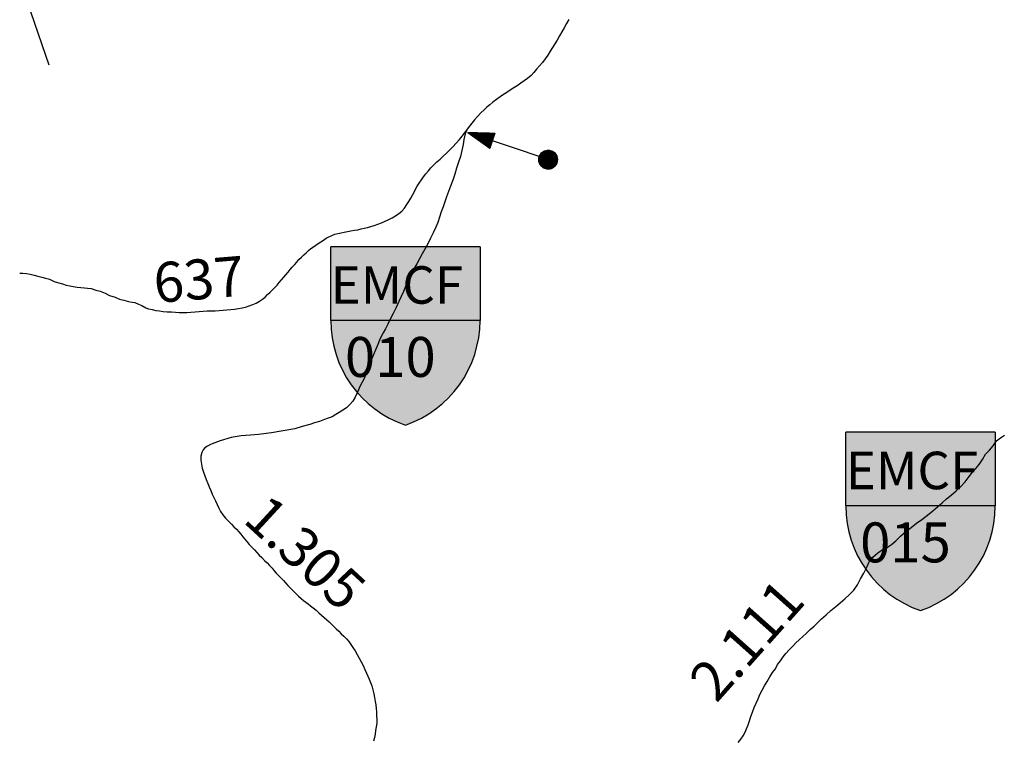
# Model space of a CAD drawing. Extents: x -193911 to -192175, y 292221 to 292815.
# Drawn here: x -193485 to -193461, y 292502 to 292520 of the extents above; entities that cross this region are included whole.
import ezdxf

# ---------------------------------------------------------------- set-up
doc = ezdxf.new("R2010")
doc.units = 0
doc.header["$LTSCALE"] = 40
doc.header["$MEASUREMENT"] = 0
for name, color, linetype in [('DISTANCIAS TEXTO', 51, 'CONTINUOUS'), ('DISTANCIAS_SIMBOLO', 50, 'CONTINUOUS'), ('HIDROGRAFIA', 152, 'CONTINUOUS'), ('MUNICIPAIS PRIMÁRIAS', 17, 'CONTINUOUS'), ('MUNICIPAIS SECUNDÁRIAS', 17, 'CONTINUOUS')]:
    doc.layers.add(name, color=color, linetype=linetype)
doc.styles.add('ROMANS', font='romans')

# ---------------------------------------------------------------- blocks, each defined once
blk = doc.blocks.new('SETA')
at = {"layer": 'DISTANCIAS_SIMBOLO', "color": 60}
for p, q in [((0, 0), (23.36, 2.08)), ((0, 0), (20.48, -11.42)), ((71.86, -15.31), (0, 0)), ((71.86, -15.31), (0, 0)), ((0.02, 0), (21.92, -4.66)), ((0.26, 0.02), (21.94, -4.59)), ((0.5, 0.04), (21.95, -4.53)), ((0.74, 0.07), (21.97, -4.46)), ((0.97, 0.09), (21.98, -4.39)), ((1.21, 0.11), (21.99, -4.32)), ((1.45, 0.13), (22.01, -4.25)), ((1.68, 0.15), (22.02, -4.18)), ((1.92, 0.17), (22.04, -4.11)), ((2.16, 0.19), (22.05, -4.05)), ((2.39, 0.21), (22.07, -3.98)), ((2.63, 0.23), (22.08, -3.91)), ((2.87, 0.26), (22.1, -3.84)), ((3.1, 0.28), (22.11, -3.77)), ((3.34, 0.3), (22.13, -3.7)), ((3.58, 0.32), (22.14, -3.64)), ((3.81, 0.34), (22.15, -3.57)), ((4.05, 0.36), (22.17, -3.5)), ((4.29, 0.38), (22.18, -3.43)), ((4.52, 0.4), (22.2, -3.36)), ((4.76, 0.42), (22.21, -3.29)), ((5, 0.45), (22.23, -3.22)), ((5.23, 0.47), (22.24, -3.16)), ((5.47, 0.49), (22.26, -3.09)), ((5.71, 0.51), (22.27, -3.02)), ((5.94, 0.53), (22.29, -2.95)), ((6.18, 0.55), (22.3, -2.88)), ((6.42, 0.57), (22.32, -2.81)), ((6.65, 0.59), (22.33, -2.75)), ((6.89, 0.61), (22.34, -2.68)), ((7.13, 0.64), (22.36, -2.61)), ((7.37, 0.66), (22.37, -2.54)), ((7.6, 0.68), (22.39, -2.47)), ((7.84, 0.7), (22.4, -2.4)), ((8.08, 0.72), (22.42, -2.33)), ((8.31, 0.74), (22.43, -2.27)), ((8.55, 0.76), (22.45, -2.2)), ((8.79, 0.78), (22.46, -2.13)), ((9.02, 0.81), (22.48, -2.06)), ((9.26, 0.83), (22.49, -1.99)), ((9.5, 0.85), (22.5, -1.92)), ((9.73, 0.87), (22.52, -1.86)), ((9.97, 0.89), (22.53, -1.79)), ((10.21, 0.91), (22.55, -1.72)), ((10.44, 0.93), (22.56, -1.65)), ((10.68, 0.95), (22.58, -1.58)), ((10.92, 0.97), (22.59, -1.51)), ((11.15, 1), (22.61, -1.44)), ((11.39, 1.02), (22.62, -1.38)), ((11.63, 1.04), (22.64, -1.31)), ((11.86, 1.06), (22.65, -1.24)), ((12.1, 1.08), (22.67, -1.17)), ((12.34, 1.1), (22.68, -1.1)), ((12.57, 1.12), (22.69, -1.03)), ((12.81, 1.14), (22.71, -0.97)), ((13.05, 1.16), (22.72, -0.9)), ((13.29, 1.19), (22.74, -0.83)), ((13.52, 1.21), (22.75, -0.76)), ((13.76, 1.23), (22.77, -0.69)), ((14, 1.25), (22.78, -0.62)), ((14.23, 1.27), (22.8, -0.55)), ((14.47, 1.29), (22.81, -0.49)), ((14.71, 1.31), (22.83, -0.42)), ((14.94, 1.33), (22.84, -0.35)), ((15.18, 1.35), (22.85, -0.28)), ((15.42, 1.38), (22.87, -0.21)), ((15.65, 1.4), (22.88, -0.14)), ((15.89, 1.42), (22.9, -0.08)), ((16.13, 1.44), (22.91, -0.01)), ((16.36, 1.46), (22.93, 0.06)), ((16.6, 1.48), (22.94, 0.13)), ((16.84, 1.5), (22.96, 0.2)), ((17.07, 1.52), (22.97, 0.27)), ((17.31, 1.54), (22.99, 0.34)), ((17.55, 1.57), (23, 0.4)), ((17.78, 1.59), (23.02, 0.47)), ((18.02, 1.61), (23.03, 0.54)), ((18.26, 1.63), (23.04, 0.61)), ((18.49, 1.65), (23.06, 0.68)), ((18.73, 1.67), (23.07, 0.75)), ((18.97, 1.69), (23.09, 0.81)), ((19.21, 1.71), (23.1, 0.88)), ((19.44, 1.73), (23.12, 0.95)), ((19.68, 1.76), (23.13, 1.02)), ((19.92, 1.78), (23.15, 1.09)), ((20.15, 1.8), (23.16, 1.16)), ((20.39, 1.82), (23.18, 1.23)), ((23.36, 2.08), (20.48, -11.42)), ((20.63, 1.84), (23.19, 1.29)), ((20.86, 1.86), (23.2, 1.36)), ((21.1, 1.88), (23.22, 1.43)), ((21.34, 1.9), (23.23, 1.5)), ((21.57, 1.93), (23.25, 1.57)), ((21.81, 1.95), (23.26, 1.64)), ((22.05, 1.97), (23.28, 1.71)), ((22.28, 1.99), (23.29, 1.77)), ((22.52, 2.01), (23.31, 1.84)), ((22.76, 2.03), (23.32, 1.91)), ((22.99, 2.05), (23.34, 1.98)), ((23.23, 2.07), (23.35, 2.05)), ((0.19, -0.1), (21.91, -4.73)), ((0.39, -0.22), (21.89, -4.8)), ((0.6, -0.34), (21.88, -4.87)), ((0.81, -0.45), (21.86, -4.94)), ((1.02, -0.57), (21.85, -5)), ((1.22, -0.68), (21.83, -5.07)), ((1.43, -0.8), (21.82, -5.14)), ((1.64, -0.91), (21.8, -5.21)), ((1.85, -1.03), (21.79, -5.28)), ((2.05, -1.15), (21.78, -5.35)), ((2.26, -1.26), (21.76, -5.42)), ((2.47, -1.38), (21.75, -5.48)), ((2.68, -1.49), (21.73, -5.55)), ((2.89, -1.61), (21.72, -5.62)), ((3.09, -1.72), (21.7, -5.69)), ((3.3, -1.84), (21.69, -5.76)), ((3.51, -1.96), (21.67, -5.83)), ((3.72, -2.07), (21.66, -5.89)), ((3.92, -2.19), (21.64, -5.96)), ((4.13, -2.3), (21.63, -6.03)), ((4.34, -2.42), (21.62, -6.1)), ((4.55, -2.54), (21.6, -6.17)), ((4.75, -2.65), (21.59, -6.24)), ((4.96, -2.77), (21.57, -6.31)), ((5.17, -2.88), (21.56, -6.37)), ((5.38, -3), (21.54, -6.44)), ((5.58, -3.11), (21.53, -6.51)), ((5.79, -3.23), (21.51, -6.58)), ((6, -3.35), (21.5, -6.65)), ((6.21, -3.46), (21.48, -6.72)), ((6.41, -3.58), (21.47, -6.78)), ((6.62, -3.69), (21.45, -6.85)), ((6.83, -3.81), (21.44, -6.92)), ((7.04, -3.92), (21.43, -6.99)), ((7.25, -4.04), (21.41, -7.06)), ((7.45, -4.16), (21.4, -7.13)), ((7.66, -4.27), (21.38, -7.2)), ((7.87, -4.39), (21.37, -7.26)), ((8.08, -4.5), (21.35, -7.33)), ((8.28, -4.62), (21.34, -7.4)), ((8.49, -4.74), (21.32, -7.47)), ((8.7, -4.85), (21.31, -7.54)), ((8.91, -4.97), (21.29, -7.61)), ((9.11, -5.08), (21.28, -7.67)), ((9.32, -5.2), (21.27, -7.74)), ((9.53, -5.31), (21.25, -7.81)), ((9.74, -5.43), (21.24, -7.88)), ((9.94, -5.55), (21.22, -7.95)), ((10.15, -5.66), (21.21, -8.02)), ((10.36, -5.78), (21.19, -8.09)), ((10.57, -5.89), (21.18, -8.15)), ((10.77, -6.01), (21.16, -8.22)), ((10.98, -6.13), (21.15, -8.29)), ((11.19, -6.24), (21.13, -8.36)), ((11.4, -6.36), (21.12, -8.43)), ((11.61, -6.47), (21.1, -8.5)), ((11.81, -6.59), (21.09, -8.56)), ((12.02, -6.7), (21.08, -8.63)), ((12.23, -6.82), (21.06, -8.7)), ((12.44, -6.94), (21.05, -8.77)), ((12.64, -7.05), (21.03, -8.84)), ((12.85, -7.17), (21.02, -8.91)), ((13.06, -7.28), (21, -8.98)), ((13.27, -7.4), (20.99, -9.04)), ((13.47, -7.51), (20.97, -9.11)), ((13.68, -7.63), (20.96, -9.18)), ((13.89, -7.75), (20.94, -9.25)), ((14.1, -7.86), (20.93, -9.32)), ((14.3, -7.98), (20.92, -9.39)), ((14.51, -8.09), (20.9, -9.45)), ((14.72, -8.21), (20.89, -9.52)), ((14.93, -8.33), (20.87, -9.59)), ((15.13, -8.44), (20.86, -9.66)), ((67.46, -8.49), (78.66, -10.88)), ((67.54, -8.44), (78.6, -10.8)), ((67.63, -8.39), (78.55, -10.71)), ((67.71, -8.33), (78.49, -10.63)), ((67.8, -8.28), (78.43, -10.54)), ((67.89, -8.23), (78.37, -10.46)), ((67.99, -8.18), (78.3, -10.37)), ((68.08, -8.13), (78.23, -10.29)), ((68.18, -8.07), (78.17, -10.2)), ((68.28, -8.02), (78.09, -10.11)), ((68.39, -7.98), (78.02, -10.03)), ((68.49, -7.93), (77.94, -9.94)), ((68.6, -7.88), (77.86, -9.85)), ((68.71, -7.83), (77.78, -9.76)), ((68.83, -7.78), (77.7, -9.67)), ((68.94, -7.74), (77.61, -9.58)), ((69.06, -7.69), (77.52, -9.49)), ((69.19, -7.65), (77.42, -9.4)), ((69.32, -7.6), (77.32, -9.31)), ((69.45, -7.56), (77.21, -9.21)), ((69.59, -7.52), (77.1, -9.12)), ((69.74, -7.48), (76.99, -9.02)), ((69.89, -7.44), (76.87, -8.92)), ((70.05, -7.4), (76.74, -8.82)), ((70.21, -7.36), (76.6, -8.72)), ((70.39, -7.33), (76.46, -8.62)), ((70.57, -7.3), (76.3, -8.52)), ((70.77, -7.27), (76.13, -8.41)), ((70.99, -7.24), (75.94, -8.3)), ((71.22, -7.22), (75.74, -8.18)), ((71.48, -7.2), (75.51, -8.06)), ((71.77, -7.19), (75.24, -7.93)), ((72.13, -7.2), (74.92, -7.79)), ((72.61, -7.23), (74.47, -7.63)), ((15.34, -8.56), (20.84, -9.73)), ((15.55, -8.67), (20.83, -9.8)), ((15.76, -8.79), (20.81, -9.87)), ((15.97, -8.9), (20.8, -9.93)), ((16.17, -9.02), (20.78, -10)), ((16.38, -9.14), (20.77, -10.07)), ((16.59, -9.25), (20.75, -10.14)), ((16.8, -9.37), (20.74, -10.21)), ((17, -9.48), (20.73, -10.28)), ((17.21, -9.6), (20.71, -10.34)), ((17.42, -9.71), (20.7, -10.41)), ((17.63, -9.83), (20.68, -10.48)), ((17.83, -9.95), (20.67, -10.55)), ((18.04, -10.06), (20.65, -10.62)), ((18.25, -10.18), (20.64, -10.69)), ((18.46, -10.29), (20.62, -10.76)), ((18.66, -10.41), (20.61, -10.82)), ((18.87, -10.53), (20.59, -10.89)), ((19.08, -10.64), (20.58, -10.96)), ((19.29, -10.76), (20.57, -11.03)), ((19.5, -10.87), (20.55, -11.1)), ((19.7, -10.99), (20.54, -11.17)), ((19.91, -11.1), (20.52, -11.23)), ((20.12, -11.22), (20.51, -11.3)), ((20.33, -11.34), (20.49, -11.37)), ((63.75, -14.93), (79.41, -18.27)), ((63.75, -15), (79.39, -18.33)), ((63.75, -15.08), (79.36, -18.4)), ((63.75, -15.15), (79.33, -18.47)), ((63.75, -15.22), (79.3, -18.53)), ((63.75, -15.29), (79.28, -18.6)), ((63.75, -15.36), (79.25, -18.66)), ((63.75, -15.43), (79.22, -18.73)), ((63.75, -15.5), (79.19, -18.79)), ((63.75, -15.58), (79.16, -18.86)), ((63.75, -15.65), (79.12, -18.92)), ((63.76, -14.79), (79.46, -18.14)), ((63.76, -14.86), (79.44, -18.2)), ((63.76, -15.72), (79.09, -18.99)), ((63.76, -15.79), (79.06, -19.05)), ((63.77, -14.65), (79.51, -18)), ((63.77, -14.72), (79.49, -18.07)), ((63.77, -15.87), (79.02, -19.12)), ((63.77, -15.94), (78.99, -19.18)), ((63.78, -14.58), (79.54, -17.94)), ((63.78, -16.01), (78.95, -19.24)), ((63.78, -16.08), (78.92, -19.31)), ((63.79, -14.44), (79.58, -17.8)), ((63.79, -14.51), (79.56, -17.87)), ((63.79, -16.16), (78.88, -19.37)), ((63.8, -14.37), (79.6, -17.74)), ((63.8, -16.23), (78.84, -19.44)), ((63.81, -14.3), (79.62, -17.67)), ((63.81, -16.3), (78.81, -19.5)), ((63.82, -14.23), (79.64, -17.6)), ((63.82, -16.38), (78.77, -19.56)), ((63.83, -14.16), (79.66, -17.53)), ((63.83, -16.45), (78.73, -19.63)), ((63.84, -14.09), (79.68, -17.47)), ((63.84, -16.53), (78.69, -19.69)), ((63.85, -14.02), (79.7, -17.4)), ((63.85, -16.6), (78.65, -19.75)), ((63.86, -13.95), (79.72, -17.33)), ((63.86, -16.67), (78.61, -19.81)), ((63.87, -13.88), (79.73, -17.26)), ((63.88, -13.82), (79.75, -17.2)), ((63.88, -16.75), (78.56, -19.88)), ((63.89, -16.82), (78.52, -19.94)), ((63.9, -13.75), (79.77, -17.13)), ((63.9, -16.9), (78.48, -20)), ((63.91, -13.68), (79.78, -17.06)), ((63.92, -16.97), (78.43, -20.06)), ((63.93, -13.61), (79.8, -16.99)), ((63.93, -17.05), (78.39, -20.13)), ((63.94, -13.54), (79.81, -16.92)), ((63.96, -13.47), (79.82, -16.85)), ((63.97, -13.4), (79.84, -16.78)), ((63.99, -13.34), (79.85, -16.72)), ((64.01, -13.27), (79.86, -16.65)), ((64.02, -13.2), (79.87, -16.58)), ((64.04, -13.13), (79.88, -16.51)), ((64.06, -13.07), (79.89, -16.44)), ((64.08, -13), (79.9, -16.37)), ((64.1, -12.93), (79.91, -16.3)), ((64.12, -12.86), (79.92, -16.23)), ((64.14, -12.8), (79.93, -16.16)), ((64.17, -12.73), (79.94, -16.09)), ((64.19, -12.66), (79.94, -16.02)), ((64.21, -12.6), (79.95, -15.95)), ((64.24, -12.53), (79.95, -15.88)), ((64.26, -12.46), (79.96, -15.81)), ((64.29, -12.4), (79.96, -15.74)), ((64.31, -12.33), (79.97, -15.67)), ((64.34, -12.27), (79.97, -15.6)), ((64.36, -12.2), (79.97, -15.52)), ((64.39, -12.13), (79.97, -15.45)), ((64.42, -12.07), (79.97, -15.38)), ((64.45, -12), (79.97, -15.31)), ((64.48, -11.94), (79.97, -15.24)), ((64.51, -11.87), (79.97, -15.17)), ((64.54, -11.81), (79.97, -15.09)), ((64.57, -11.74), (79.97, -15.02)), ((64.6, -11.68), (79.97, -14.95)), ((64.64, -11.61), (79.96, -14.88)), ((64.67, -11.55), (79.96, -14.81)), ((64.7, -11.48), (79.95, -14.73)), ((64.74, -11.42), (79.95, -14.66)), ((64.77, -11.36), (79.94, -14.59)), ((64.81, -11.29), (79.93, -14.51)), ((64.85, -11.23), (79.93, -14.44)), ((64.88, -11.17), (79.92, -14.37)), ((64.92, -11.1), (79.91, -14.29)), ((64.96, -11.04), (79.9, -14.22)), ((65, -10.98), (79.89, -14.15)), ((65.04, -10.91), (79.88, -14.07)), ((65.08, -10.85), (79.87, -14)), ((65.12, -10.79), (79.85, -13.93)), ((65.16, -10.72), (79.84, -13.85)), ((65.21, -10.66), (79.83, -13.78)), ((65.25, -10.6), (79.81, -13.7)), ((65.3, -10.54), (79.8, -13.63)), ((65.34, -10.48), (79.78, -13.55)), ((65.39, -10.41), (79.76, -13.48)), ((65.43, -10.35), (79.75, -13.4)), ((65.48, -10.29), (79.73, -13.33)), ((65.53, -10.23), (79.71, -13.25)), ((65.58, -10.17), (79.69, -13.17)), ((65.63, -10.11), (79.67, -13.1)), ((65.68, -10.05), (79.64, -13.02)), ((65.73, -9.99), (79.62, -12.95)), ((65.79, -9.93), (79.6, -12.87)), ((65.84, -9.87), (79.57, -12.79)), ((65.9, -9.81), (79.55, -12.71)), ((65.95, -9.75), (79.52, -12.64)), ((66.01, -9.69), (79.49, -12.56)), ((66.07, -9.63), (79.47, -12.48)), ((66.12, -9.57), (79.44, -12.4)), ((66.18, -9.51), (79.41, -12.33)), ((66.24, -9.45), (79.37, -12.25)), ((66.31, -9.39), (79.34, -12.17)), ((66.37, -9.33), (79.31, -12.09)), ((66.43, -9.28), (79.27, -12.01)), ((66.5, -9.22), (79.24, -11.93)), ((66.56, -9.16), (79.2, -11.85)), ((66.63, -9.1), (79.16, -11.77)), ((66.7, -9.05), (79.12, -11.69)), ((66.77, -8.99), (79.08, -11.61)), ((66.84, -8.93), (79.04, -11.53)), ((66.91, -8.88), (79, -11.45)), ((66.98, -8.82), (78.95, -11.37)), ((67.06, -8.77), (78.91, -11.29)), ((67.14, -8.71), (78.86, -11.21)), ((67.21, -8.66), (78.81, -11.13)), ((67.29, -8.6), (78.76, -11.04)), ((67.37, -8.55), (78.71, -10.96)), ((63.95, -17.12), (78.34, -20.19)), ((63.97, -17.2), (78.29, -20.25)), ((63.99, -17.27), (78.25, -20.31)), ((64.01, -17.35), (78.2, -20.37)), ((64.03, -17.42), (78.15, -20.43)), ((64.05, -17.5), (78.1, -20.49)), ((64.07, -17.58), (78.05, -20.55)), ((64.09, -17.65), (78, -20.61)), ((64.12, -17.73), (77.94, -20.68)), ((64.14, -17.81), (77.89, -20.74)), ((64.17, -17.88), (77.84, -20.8)), ((64.19, -17.96), (77.78, -20.86)), ((64.22, -18.04), (77.72, -20.91)), ((64.25, -18.12), (77.67, -20.97)), ((64.28, -18.19), (77.61, -21.03)), ((64.31, -18.27), (77.55, -21.09)), ((64.34, -18.35), (77.49, -21.15)), ((64.37, -18.43), (77.43, -21.21)), ((64.4, -18.51), (77.36, -21.27)), ((64.44, -18.59), (77.3, -21.33)), ((64.47, -18.66), (77.24, -21.38)), ((64.51, -18.74), (77.17, -21.44)), ((64.55, -18.82), (77.1, -21.5)), ((64.59, -18.9), (77.04, -21.56)), ((64.63, -18.98), (76.97, -21.61)), ((64.67, -19.06), (76.9, -21.67)), ((64.71, -19.14), (76.82, -21.72)), ((64.76, -19.23), (76.75, -21.78)), ((64.8, -19.31), (76.68, -21.84)), ((64.85, -19.39), (76.6, -21.89)), ((64.9, -19.47), (76.52, -21.95)), ((64.95, -19.55), (76.44, -22)), ((65, -19.63), (76.36, -22.06)), ((65.05, -19.72), (76.28, -22.11)), ((65.1, -19.8), (76.2, -22.16)), ((65.16, -19.88), (76.11, -22.22)), ((65.22, -19.97), (76.02, -22.27)), ((65.28, -20.05), (75.94, -22.32)), ((65.34, -20.14), (75.84, -22.38)), ((65.4, -20.22), (75.75, -22.43)), ((65.47, -20.31), (75.66, -22.48)), ((65.54, -20.39), (75.56, -22.53)), ((65.61, -20.48), (75.46, -22.58)), ((65.68, -20.57), (75.36, -22.63)), ((65.76, -20.66), (75.25, -22.68)), ((65.84, -20.74), (75.14, -22.73)), ((65.92, -20.83), (75.03, -22.77)), ((66, -20.92), (74.92, -22.82)), ((66.09, -21.01), (74.8, -22.87)), ((66.18, -21.1), (74.68, -22.91)), ((66.28, -21.2), (74.56, -22.96)), ((66.38, -21.29), (74.43, -23)), ((66.48, -21.38), (74.29, -23.05)), ((66.59, -21.48), (74.16, -23.09)), ((66.71, -21.57), (74.01, -23.13)), ((66.83, -21.67), (73.86, -23.17)), ((66.95, -21.77), (73.71, -23.21)), ((67.09, -21.87), (73.54, -23.24)), ((67.23, -21.97), (73.37, -23.28)), ((67.39, -22.08), (73.19, -23.31)), ((67.55, -22.18), (72.99, -23.34)), ((67.73, -22.29), (72.78, -23.37)), ((67.93, -22.41), (72.55, -23.39)), ((68.16, -22.53), (72.3, -23.41)), ((68.42, -22.65), (72.01, -23.42)), ((68.73, -22.79), (71.67, -23.42)), ((69.14, -22.95), (71.23, -23.4)), ((70.05, -23.22), (70.29, -23.27))]:
    blk.add_line(p, q, dxfattribs=at)
blk.add_circle((71.86, -15.31), 8.11, dxfattribs=at)

msp = doc.modelspace()

# ---------------------------------------------------------------- hatches: boundary and pattern name
at = {"layer": 'MUNICIPAIS PRIMÁRIAS', "linetype": 'Continuous'}
for points in [[(-193477.09066, 292514.3591), (-193477.09066, 292512.57042, 0.31999227), (-193475.2767, 292510.02627, 0.31999227), (-193473.46274, 292512.57042), (-193473.46274, 292514.3591)], [(-193464.58041, 292509.85429), (-193464.58041, 292508.06562, 0.31999227), (-193462.76645, 292505.52147, 0.31999227), (-193460.95249, 292508.06562), (-193460.95249, 292509.85429)]]:
    msp.add_hatch(color=66, dxfattribs=at).paths.add_polyline_path(points)

# ---------------------------------------------------------------- linework, layer by layer
at = {"layer": 'HIDROGRAFIA'}
msp.add_lwpolyline([(-193484.46028, 292520.3066), (-193483.93168, 292518.7808)], dxfattribs=at)
at = {"layer": 'MUNICIPAIS PRIMÁRIAS', "color": 2}
for p, q in [((-193473.46274, 292514.3591), (-193477.09066, 292514.3591)), ((-193477.09066, 292512.57042), (-193477.09066, 292514.3591)), ((-193473.46274, 292514.3591), (-193473.46274, 292512.57042)), ((-193473.46274, 292512.57042), (-193477.09066, 292512.57042)), ((-193460.95249, 292509.85429), (-193464.58041, 292509.85429)), ((-193464.58041, 292508.06562), (-193464.58041, 292509.85429)), ((-193460.95249, 292509.85429), (-193460.95249, 292508.06562)), ((-193460.95249, 292508.06562), (-193464.58041, 292508.06562))]:
    msp.add_line(p, q, dxfattribs=at)
at = {"layer": 'MUNICIPAIS PRIMÁRIAS', "linetype": 'Continuous'}
for points in [[(-193471.30786, 292519.88166), (-193471.36276, 292519.7793), (-193471.41948, 292519.67932), (-193471.47604, 292519.5795), (-193471.53308, 292519.47844), (-193471.59056, 292519.37856), (-193471.64796, 292519.28534), (-193471.70216, 292519.1964), (-193471.758, 292519.10688), (-193471.81712, 292519.01422), (-193471.88136, 292518.92436), (-193471.94986, 292518.83614), (-193472.02072, 292518.75044), (-193472.08896, 292518.67076), (-193472.1567, 292518.59426), (-193472.22438, 292518.5206), (-193472.30694, 292518.44898), (-193472.39218, 292518.38856), (-193472.4761, 292518.32974), (-193472.56128, 292518.2711), (-193472.64652, 292518.21536), (-193472.7296, 292518.16046), (-193472.81032, 292518.10884), (-193472.89094, 292518.05718), (-193472.97824, 292517.99872), (-193473.06636, 292517.936), (-193473.15192, 292517.87282), (-193473.2285, 292517.80948), (-193473.29944, 292517.74906), (-193473.36646, 292517.68628), (-193473.44244, 292517.6095), (-193473.52144, 292517.52526), (-193473.59736, 292517.44356), (-193473.66616, 292517.36412), (-193473.72896, 292517.2802), (-193473.78826, 292517.19188), (-193473.79463, 292517.18262)], [(-193473.79463, 292517.18262), (-193473.82192, 292517.10278), (-193473.85376, 292516.96688), (-193473.876, 292516.84248), (-193473.90298, 292516.7009), (-193473.93894, 292516.55416), (-193473.9827, 292516.41188), (-193474.03098, 292516.26752), (-193474.07342, 292516.12636), (-193474.1279, 292515.97526), (-193474.1801, 292515.83394), (-193474.22976, 292515.69988), (-193474.27636, 292515.57348), (-193474.31848, 292515.4544), (-193474.36176, 292515.33048), (-193474.40572, 292515.2088), (-193474.4495, 292515.07752), (-193474.4871, 292514.95124), (-193474.53536, 292514.83672), (-193474.59704, 292514.7102), (-193474.66402, 292514.567), (-193474.73468, 292514.42726), (-193474.8061, 292514.30482), (-193474.8663, 292514.19148), (-193474.93576, 292514.0683), (-193475.00184, 292513.94324), (-193475.07916, 292513.80832), (-193475.15678, 292513.66428), (-193475.22408, 292513.51612), (-193475.27476, 292513.39238), (-193475.32348, 292513.27388), (-193475.3758, 292513.15464), (-193475.43468, 292513.028), (-193475.5031, 292512.88666), (-193475.5764, 292512.73768), (-193475.64352, 292512.6016), (-193475.7037, 292512.4779), (-193475.761, 292512.36404), (-193475.81376, 292512.26722), (-193475.86372, 292512.1792), (-193475.90662, 292512.08914), (-193475.94874, 292511.9857), (-193475.99318, 292511.87596), (-193476.0373, 292511.77296), (-193476.08368, 292511.6593), (-193476.12606, 292511.55594), (-193476.16064, 292511.46854), (-193476.19736, 292511.37406), (-193476.23816, 292511.26326), (-193476.2807, 292511.15684), (-193476.33036, 292511.0563), (-193476.38222, 292510.96542), (-193476.4173, 292510.88248), (-193476.45378, 292510.79416), (-193476.49786, 292510.70342), (-193476.55604, 292510.61272), (-193476.62536, 292510.52566), (-193476.7072, 292510.44532), (-193476.79644, 292510.39354), (-193476.88028, 292510.3343), (-193476.96516, 292510.2837), (-193477.05624, 292510.23226), (-193477.1534, 292510.19548), (-193477.23962, 292510.16422), (-193477.36248, 292510.11766), (-193477.47962, 292510.08002), (-193477.59279, 292510.04673), (-193477.78337, 292509.99172), (-193477.95701, 292509.94094), (-193478.29158, 292509.88169), (-193478.52451, 292509.83938), (-193478.84215, 292509.79706), (-193479.03696, 292509.78437), (-193479.26566, 292509.76744), (-193479.50706, 292509.72935), (-193479.77388, 292509.64472), (-193479.90516, 292509.59817), (-193479.9719, 292509.57176), (-193480.00526, 292509.5579), (-193480.08466, 292509.52036), (-193480.14588, 292509.47894), (-193480.19006, 292509.42548), (-193480.22092, 292509.35978), (-193480.24214, 292509.27268), (-193480.2439, 292509.1741), (-193480.22952, 292509.0768), (-193480.20892, 292508.98524), (-193480.18016, 292508.88712), (-193480.14758, 292508.79278), (-193480.11356, 292508.704), (-193480.0775, 292508.61198), (-193480.04112, 292508.52592), (-193480.00386, 292508.43818), (-193479.96548, 292508.35284), (-193479.92652, 292508.27004), (-193479.8859, 292508.19072), (-193479.84716, 292508.10194), (-193479.80794, 292508.01328), (-193479.76238, 292507.9295), (-193479.70916, 292507.8477), (-193479.64174, 292507.76828), (-193479.56856, 292507.6944), (-193479.50052, 292507.62336), (-193479.4389, 292507.56076), (-193479.37896, 292507.49898), (-193479.32316, 292507.43508), (-193479.27258, 292507.37618), (-193479.22368, 292507.31762), (-193479.17828, 292507.26024), (-193479.13326, 292507.2057), (-193479.12086, 292507.19012), (-193479.10206, 292507.16972), (-193479.06654, 292507.12894), (-193479.0044, 292507.06262), (-193478.94314, 292506.9961), (-193478.8832, 292506.93126), (-193478.82528, 292506.87208), (-193478.76462, 292506.80922), (-193478.69668, 292506.7425), (-193478.63344, 292506.67916), (-193478.57424, 292506.61884), (-193478.5138, 292506.5556), (-193478.46158, 292506.48902), (-193478.41422, 292506.43042), (-193478.3528, 292506.3709), (-193478.2925, 292506.31288), (-193478.23348, 292506.254), (-193478.18636, 292506.1958), (-193478.1329, 292506.1288), (-193478.06854, 292506.06518), (-193478.0018, 292506.00276), (-193477.93668, 292505.93922), (-193477.8757, 292505.87538), (-193477.81038, 292505.81744), (-193477.74906, 292505.76934), (-193477.69356, 292505.72648), (-193477.6381, 292505.68416), (-193477.57726, 292505.63764), (-193477.51324, 292505.58756), (-193477.44492, 292505.53054), (-193477.37808, 292505.47162), (-193477.31256, 292505.41138), (-193477.24748, 292505.35308), (-193477.1834, 292505.30054), (-193477.1261, 292505.2485), (-193477.0701, 292505.19496), (-193477.01226, 292505.13514), (-193476.95468, 292505.07696), (-193476.89474, 292505.02018), (-193476.83378, 292504.96262), (-193476.77206, 292504.9029), (-193476.70942, 292504.8385), (-193476.65058, 292504.7698), (-193476.60062, 292504.70306), (-193476.54938, 292504.62792), (-193476.49642, 292504.5452), (-193476.44474, 292504.4593), (-193476.39622, 292504.36898), (-193476.35, 292504.27988), (-193476.30366, 292504.18602), (-193476.2601, 292504.0922), (-193476.2194, 292504.00354), (-193476.18882, 292503.9323), (-193476.15432, 292503.85472), (-193476.12238, 292503.7788), (-193476.0919, 292503.69528), (-193476.06516, 292503.60112), (-193476.04078, 292503.50114), (-193476.02326, 292503.41098), (-193476.00936, 292503.31564), (-193475.99732, 292503.23032), (-193475.98754, 292503.14646), (-193475.97918, 292503.06216), (-193475.97874, 292502.96818), (-193475.96732, 292502.87486), (-193475.97326, 292502.79286), (-193475.98506, 292502.69894), (-193475.999, 292502.6072), (-193476.01266, 292502.52568), (-193476.02944, 292502.44316), (-193476.05146, 292502.35482)], [(-193467.1974, 292502.3181), (-193467.12902, 292502.39774), (-193467.07104, 292502.4809), (-193467.02604, 292502.56644), (-193466.98926, 292502.6553), (-193466.9554, 292502.75216), (-193466.92338, 292502.84736), (-193466.88668, 292502.9481), (-193466.84716, 292503.05798), (-193466.80494, 292503.16692), (-193466.75848, 292503.27664), (-193466.7127, 292503.37746), (-193466.66494, 292503.48244), (-193466.60898, 292503.59036), (-193466.5522, 292503.69466), (-193466.4934, 292503.79792), (-193466.42818, 292503.9114), (-193466.36066, 292504.0217), (-193466.28878, 292504.10932), (-193466.23808, 292504.21328), (-193466.16816, 292504.30378), (-193466.10316, 292504.40162), (-193466.03434, 292504.4825), (-193465.95676, 292504.57074), (-193465.87544, 292504.65052), (-193465.79226, 292504.73618), (-193465.71008, 292504.81506), (-193465.62324, 292504.89382), (-193465.53326, 292504.9742), (-193465.44208, 292505.06138), (-193465.35166, 292505.14826), (-193465.26626, 292505.22746), (-193465.17056, 292505.3211), (-193465.05662, 292505.4237), (-193464.94072, 292505.52554), (-193464.82474, 292505.62314), (-193464.71494, 292505.7119), (-193464.60032, 292505.80962), (-193464.4896, 292505.9121), (-193464.3831, 292506.02034), (-193464.29556, 292506.15156), (-193464.22438, 292506.29338), (-193464.1446, 292506.4334), (-193464.07134, 292506.57494), (-193464.00254, 292506.71944), (-193463.922, 292506.81852), (-193463.80565, 292506.92866), (-193463.70154, 292506.99597), (-193463.59232, 292507.04382), (-193463.46883, 292507.12447), (-193463.36508, 292507.21434), (-193463.2523, 292507.3302), (-193463.12458, 292507.44148), (-193462.99358, 292507.5451), (-193462.86748, 292507.64666), (-193462.73258, 292507.73874), (-193462.59608, 292507.84384), (-193462.4703, 292507.94718), (-193462.3577, 292508.04216), (-193462.24086, 292508.14324), (-193462.1334, 292508.23406), (-193462.02094, 292508.32456), (-193461.90324, 292508.42828), (-193461.79076, 292508.5364), (-193461.68588, 292508.64756), (-193461.58698, 292508.77626), (-193461.5006, 292508.88656), (-193461.41922, 292508.97426), (-193461.34122, 292509.07324), (-193461.2629, 292509.19188), (-193461.18456, 292509.31864), (-193461.09268, 292509.41672), (-193461.00552, 292509.52644), (-193460.9224, 292509.64358), (-193460.82612, 292509.72062), (-193460.72536, 292509.78336)]]:
    msp.add_lwpolyline(points, dxfattribs=at)
at = {"layer": 'MUNICIPAIS PRIMÁRIAS', "color": 2}
for centre, start, end in [((-193474.39954, 292512.57042), 180, 250.963881), ((-193476.15386, 292512.57042), 289.036119, 0), ((-193461.88929, 292508.06562), 180, 250.963881), ((-193463.64361, 292508.06562), 289.036119, 0)]:
    msp.add_arc(centre, 2.69112, start, end, dxfattribs=at)
at = {"layer": 'MUNICIPAIS SECUNDÁRIAS', "ltscale": 215, "flags": 128}
msp.add_lwpolyline([(-193484.64276, 292513.71546), (-193484.56384, 292513.71798), (-193484.47594, 292513.71206), (-193484.38604, 292513.69074), (-193484.29376, 292513.66738), (-193484.20092, 292513.64414), (-193484.1054, 292513.61894), (-193484.01348, 292513.59342), (-193483.92012, 292513.57086), (-193483.80916, 292513.51962), (-193483.72342, 292513.49208), (-193483.60642, 292513.45572), (-193483.51702, 292513.4262), (-193483.42608, 292513.40806), (-193483.34296, 292513.39336), (-193483.24542, 292513.37696), (-193483.1553, 292513.37106), (-193483.07054, 292513.36184), (-193482.99884, 292513.35476), (-193482.90798, 292513.34312), (-193482.79524, 292513.30538), (-193482.69166, 292513.28404), (-193482.5649, 292513.23322), (-193482.46002, 292513.17762), (-193482.32694, 292513.13838), (-193482.21534, 292513.09018), (-193482.11228, 292513.06172), (-193481.99974, 292513.02946), (-193481.91224, 292513.01678), (-193481.84748, 292513.00222), (-193481.75434, 292512.9633), (-193481.67256, 292512.92932), (-193481.57747, 292512.87342), (-193481.51808, 292512.8545), (-193481.42878, 292512.83192), (-193481.33436, 292512.81458), (-193481.24524, 292512.79998), (-193481.15736, 292512.79044), (-193481.05892, 292512.77994), (-193480.95784, 292512.77504), (-193480.85592, 292512.77404), (-193480.76888, 292512.7648), (-193480.67458, 292512.76456), (-193480.5802, 292512.7666), (-193480.48362, 292512.77008), (-193480.38158, 292512.77808), (-193480.28018, 292512.7905), (-193480.18702, 292512.79864), (-193480.09348, 292512.8021), (-193479.99606, 292512.80414), (-193479.89936, 292512.8064), (-193479.79678, 292512.81118), (-193479.70308, 292512.81894), (-193479.61304, 292512.82578), (-193479.51832, 292512.83396), (-193479.42568, 292512.84306), (-193479.3297, 292512.85674), (-193479.24208, 292512.87612), (-193479.161, 292512.89568), (-193479.07076, 292512.9223), (-193478.98246, 292512.95456), (-193478.89974, 292512.99124), (-193478.81996, 292513.03732), (-193478.74982, 292513.08704), (-193478.6851, 292513.1393), (-193478.62148, 292513.19692), (-193478.56, 292513.25958), (-193478.50654, 292513.31568), (-193478.44906, 292513.3711), (-193478.39124, 292513.42906), (-193478.33748, 292513.48846), (-193478.28562, 292513.55416), (-193478.23142, 292513.61872), (-193478.17954, 292513.6811), (-193478.12662, 292513.74354), (-193478.0769, 292513.80506), (-193478.02432, 292513.863), (-193477.96794, 292513.9244), (-193477.91486, 292513.98584), (-193477.86018, 292514.04608), (-193477.80204, 292514.10518), (-193477.7397, 292514.166), (-193477.68674, 292514.21548), (-193477.6309, 292514.26642), (-193477.57156, 292514.31724), (-193477.51116, 292514.36082), (-193477.4535, 292514.4006), (-193477.39564, 292514.43888), (-193477.33298, 292514.48032), (-193477.2685, 292514.52242), (-193477.20264, 292514.56436), (-193477.13694, 292514.60064), (-193477.06326, 292514.6362), (-193476.98966, 292514.66178), (-193476.91368, 292514.68122), (-193476.83434, 292514.69864), (-193476.7604, 292514.71352), (-193476.68396, 292514.73006), (-193476.5997, 292514.74614), (-193476.51326, 292514.76052), (-193476.43204, 292514.77424), (-193476.35054, 292514.79114), (-193476.27336, 292514.80912), (-193476.19746, 292514.82908), (-193476.11562, 292514.85348), (-193476.0321, 292514.87884), (-193475.94578, 292514.9095), (-193475.8556, 292514.94298), (-193475.76546, 292514.98318), (-193475.68094, 292515.02216), (-193475.59512, 292515.06502), (-193475.5131, 292515.1128), (-193475.43528, 292515.1659), (-193475.36414, 292515.22454), (-193475.29718, 292515.29912), (-193475.2406, 292515.3838), (-193475.19318, 292515.46258), (-193475.1476, 292515.54024), (-193475.10364, 292515.61356), (-193475.06476, 292515.68818), (-193475.02768, 292515.7592), (-193474.98646, 292515.83262), (-193474.9409, 292515.90564), (-193474.88806, 292515.98622), (-193474.83496, 292516.06156), (-193474.77644, 292516.13076), (-193474.71324, 292516.2034), (-193474.6553, 292516.27604), (-193474.58788, 292516.35218), (-193474.5121, 292516.42364), (-193474.43336, 292516.4879), (-193474.35724, 292516.559), (-193474.27778, 292516.63602), (-193474.19928, 292516.7105), (-193474.12056, 292516.7877), (-193474.03972, 292516.87744), (-193473.96432, 292516.96744), (-193473.89884, 292517.04258), (-193473.83884, 292517.1183), (-193473.79463, 292517.18262)], dxfattribs=at)

# ---------------------------------------------------------------- block references
at = {"layer": 'DISTANCIAS_SIMBOLO', "linetype": 'Continuous', "xscale": 0.02799999999881787, "yscale": 0.02799999993294477, "zscale": 0.028, "rotation": 353.3131161207013}
msp.add_blockref('SETA', (-193473.75758, 292517.13686), dxfattribs=at)

# ---------------------------------------------------------------- texts
at = {"layer": 'DISTANCIAS TEXTO', "style": 'ROMANS'}
for s, rotation, p in [('637', 4.832529, (-193481.34801, 292512.99305)), ('1.305', 317.391168, (-193479.24897, 292507.69278)), ('2.111', 48.303972, (-193467.72331, 292503.25643))]:
    msp.add_text(s, height=0.969869, rotation=rotation, dxfattribs=at).set_placement(p)
at = {"layer": 'MUNICIPAIS PRIMÁRIAS', "color": 2, "style": 'ROMANS'}
for s, height, p in [('EMCF', 0.91, (-193477.09134, 292512.97629)), ('010', 0.969869, (-193476.74357, 292511.19893)), ('EMCF', 0.91, (-193464.58109, 292508.47148)), ('015', 0.969869, (-193464.23332, 292506.69412))]:
    msp.add_text(s, height=height, dxfattribs=at).set_placement(p)

doc.saveas('drawing.dxf')
